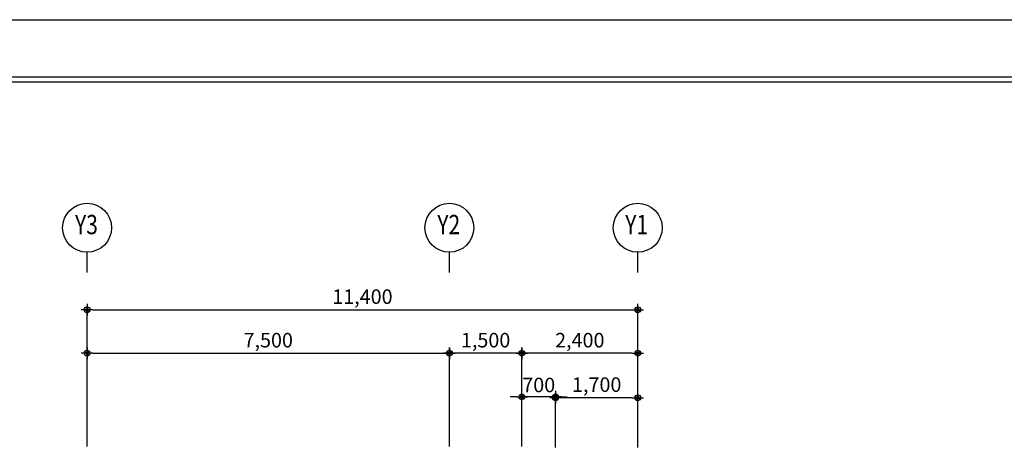
# Model space of a CAD drawing. Units: millimetres. Extents: x -9208994 to -8049998, y -3367049 to -2212865.
# Drawn here: x -8354880 to -8334495, y -3132370 to -3123423 of the extents above; entities that cross this region are included whole.
import ezdxf
from ezdxf.enums import TextEntityAlignment as Align

# ---------------------------------------------------------------- set-up
doc = ezdxf.new("R2010")
doc.units = ezdxf.units.MM
doc.header["$LTSCALE"] = 1000
doc.header["$PDSIZE"] = -10
doc.layers.get('0').update_dxf_attribs({"linetype": 'CONTINUOUS'})
doc.layers.get('DEFPOINTS').update_dxf_attribs({"linetype": 'CONTINUOUS'})
for name, color, linetype in [('00-SHEET', 4, 'CONTINUOUS'), ('DIM', 7, 'CONTINUOUS'), ('DIMENSION', 1, 'CONTINUOUS'), ('FIN', 6, 'CONTINUOUS'), ('TEX', 3, 'CONTINUOUS'), ('TEXT-2', 2, 'CONTINUOUS')]:
    doc.layers.add(name, color=color, linetype=linetype)
doc.layers.add('안보임', color=8, linetype='CONTINUOUS', plot=False)
doc.styles.add('ARIAL', font='arial.ttf')
doc.styles.add('중고딕', font='H2GTRM.TTF')
doc.dimstyles.new('120', dxfattribs={"dimscale": 60, "dimtxt": 5, "dimasz": 2, "dimexe": 1.25, "dimexo": 2, "dimgap": 1.5, "dimtad": 1, "dimdec": 0, "dimzin": 1, "dimdsep": 46, "dimlunit": 6, "dimtxsty": 'ARIAL', "dimblk1": 'Z_DOT', "dimblk2": 'Z_DOT', "dimsah": 1, "dimcen": 3, "dimclrd": 6, "dimclre": 6, "dimclrt": 3, "dimadec": 0, "dimazin": 0, "dimtfac": 1, "dimtdec": 0, "dimtix": 1, "dimtmove": 2, "dimatfit": 3, "dimldrblk": 'Z_DOT', "dimfxl": 1.25, "dimtolj": 1, "dimtzin": 1, "dimarcsym": 0})

# ---------------------------------------------------------------- blocks, each defined once
blk = doc.blocks.new('F01')
at = {"layer": '00-SHEET', "color": 4}
for p, q in [((70274, 28709), (31806, 28709)), ((31885, 28630), (67283, 28630))]:
    blk.add_line(p, q, dxfattribs=at)
at = {"layer": 'TEX', "color": 4}
blk.add_line((70274, 28709), (31806, 28709), dxfattribs=at)
at = {"layer": '안보임'}
blk.add_line((29736, 29700), (71736, 29700), dxfattribs=at)
blk = doc.blocks.new('Z_DOT')
at = {"layer": 'DIM', "color": 0}
for p, q in [((-1, 0), (1, 0)), ((0, -1), (0, 1))]:
    blk.add_line(p, q, dxfattribs=at)
for radius in [0.5, 0.25]:
    blk.add_circle((0, 0), radius, dxfattribs=at)
blk = doc.blocks.new('*D3033')
at = {"layer": 'DEFPOINTS', "color": 0}
for p in [(-8342084, -3129421), (-8342084, -3131212), (-8353484, -3132370)]:
    blk.add_point(p, dxfattribs=at)
at = {"layer": 'DIMENSION', "color": 6, "lineweight": -2}
for p, q in [((-8353484, -3132250), (-8353484, -3129346)), ((-8353364, -3129421), (-8342204, -3129421)), ((-8342084, -3131092), (-8342084, -3129346))]:
    blk.add_line(p, q, dxfattribs=at)
at = {"layer": 'DIMENSION', "color": 6, "lineweight": -2, "xscale": 120, "yscale": 120, "zscale": 120, "rotation": 180}
blk.add_blockref('Z_DOT', (-8353484, -3129421), dxfattribs=at)
at = {"layer": 'DIMENSION', "color": 6, "lineweight": -2, "xscale": 120, "yscale": 120, "zscale": 120}
blk.add_blockref('Z_DOT', (-8342084, -3129421), dxfattribs=at)
at = {"layer": 'DIMENSION', "color": 3, "insert": (-8347784, -3129151), "char_height": 300, "attachment_point": 5, "style": 'ARIAL'}
blk.add_mtext('\\A1;11,400', dxfattribs=at)
blk = doc.blocks.new('*D3034')
at = {"layer": 'DEFPOINTS', "color": 0}
for p in [(-8344484, -3130321), (-8344484, -3132370), (-8342084, -3132370)]:
    blk.add_point(p, dxfattribs=at)
at = {"layer": 'DIMENSION', "color": 6, "lineweight": -2}
for p, q in [((-8344484, -3132250), (-8344484, -3130246)), ((-8342084, -3132250), (-8342084, -3130246)), ((-8342204, -3130321), (-8344364, -3130321))]:
    blk.add_line(p, q, dxfattribs=at)
at = {"layer": 'DIMENSION', "color": 6, "lineweight": -2, "xscale": 120, "yscale": 120, "zscale": 120, "rotation": 180}
blk.add_blockref('Z_DOT', (-8344484, -3130321), dxfattribs=at)
at = {"layer": 'DIMENSION', "color": 6, "lineweight": -2, "xscale": 120, "yscale": 120, "zscale": 120}
blk.add_blockref('Z_DOT', (-8342084, -3130321), dxfattribs=at)
at = {"layer": 'DIMENSION', "color": 3, "insert": (-8343284, -3130051), "char_height": 300, "attachment_point": 5, "style": 'ARIAL'}
blk.add_mtext('\\A1;2,400', dxfattribs=at)
blk = doc.blocks.new('*D3035')
at = {"layer": 'DEFPOINTS', "color": 0}
for p in [(-8345984, -3130321), (-8353484, -3132370), (-8345984, -3132370)]:
    blk.add_point(p, dxfattribs=at)
at = {"layer": 'DIMENSION', "color": 6, "lineweight": -2}
for p, q in [((-8353484, -3132250), (-8353484, -3130246)), ((-8345984, -3132250), (-8345984, -3130246)), ((-8353364, -3130321), (-8346104, -3130321))]:
    blk.add_line(p, q, dxfattribs=at)
at = {"layer": 'DIMENSION', "color": 6, "lineweight": -2, "xscale": 120, "yscale": 120, "zscale": 120, "rotation": 180}
blk.add_blockref('Z_DOT', (-8353484, -3130321), dxfattribs=at)
at = {"layer": 'DIMENSION', "color": 6, "lineweight": -2, "xscale": 120, "yscale": 120, "zscale": 120}
blk.add_blockref('Z_DOT', (-8345984, -3130321), dxfattribs=at)
at = {"layer": 'DIMENSION', "color": 3, "insert": (-8349734, -3130051), "char_height": 300, "attachment_point": 5, "style": 'ARIAL'}
blk.add_mtext('\\A1;7,500', dxfattribs=at)
blk = doc.blocks.new('주열기호')
blk.add_line((0, 0), (0, 750))
blk.add_circle((0, 1650), 900)
blk = doc.blocks.new('*D3036')
at = {"layer": 'DEFPOINTS', "color": 0}
for p in [(-8345984, -3130321), (-8345984, -3132370), (-8344484, -3132370)]:
    blk.add_point(p, dxfattribs=at)
at = {"layer": 'DIMENSION', "color": 6, "lineweight": -2}
for p, q in [((-8345984, -3132250), (-8345984, -3130246)), ((-8344484, -3132250), (-8344484, -3130246)), ((-8344604, -3130321), (-8345864, -3130321))]:
    blk.add_line(p, q, dxfattribs=at)
at = {"layer": 'DIMENSION', "color": 6, "lineweight": -2, "xscale": 120, "yscale": 120, "zscale": 120, "rotation": 180}
blk.add_blockref('Z_DOT', (-8345984, -3130321), dxfattribs=at)
at = {"layer": 'DIMENSION', "color": 6, "lineweight": -2, "xscale": 120, "yscale": 120, "zscale": 120}
blk.add_blockref('Z_DOT', (-8344484, -3130321), dxfattribs=at)
at = {"layer": 'DIMENSION', "color": 3, "insert": (-8345234, -3130051), "char_height": 300, "attachment_point": 5, "style": 'ARIAL'}
blk.add_mtext('\\A1;1,500', dxfattribs=at)
blk = doc.blocks.new('*D3056')
at = {"layer": 'DEFPOINTS', "color": 0}
for p in [(-8344484, -3131221), (-8344484, -3132370), (-8343784, -3132370)]:
    blk.add_point(p, dxfattribs=at)
at = {"layer": 'DIMENSION', "color": 6, "lineweight": -2}
for p, q in [((-8344604, -3131221), (-8344724, -3131221)), ((-8344484, -3132250), (-8344484, -3131146)), ((-8343784, -3131221), (-8344484, -3131221)), ((-8343784, -3132250), (-8343784, -3131146)), ((-8343664, -3131221), (-8343544, -3131221))]:
    blk.add_line(p, q, dxfattribs=at)
at = {"layer": 'DIMENSION', "color": 6, "lineweight": -2, "xscale": 120, "yscale": 120, "zscale": 120}
blk.add_blockref('Z_DOT', (-8344484, -3131221), dxfattribs=at)
at = {"layer": 'DIMENSION', "color": 6, "lineweight": -2, "xscale": 120, "yscale": 120, "zscale": 120, "rotation": 180}
blk.add_blockref('Z_DOT', (-8343784, -3131221), dxfattribs=at)
at = {"layer": 'DIMENSION', "color": 3, "insert": (-8344134, -3130978), "char_height": 300, "attachment_point": 5, "style": 'ARIAL'}
blk.add_mtext('\\A1;700', dxfattribs=at)
blk = doc.blocks.new('*D3057')
at = {"layer": 'DEFPOINTS', "color": 0}
for p in [(-8343784, -3131241), (-8343784, -3132390), (-8342084, -3132390)]:
    blk.add_point(p, dxfattribs=at)
at = {"layer": 'DIMENSION', "color": 6, "lineweight": -2}
for p, q in [((-8343784, -3132270), (-8343784, -3131166)), ((-8342204, -3131241), (-8343664, -3131241)), ((-8342084, -3132270), (-8342084, -3131166))]:
    blk.add_line(p, q, dxfattribs=at)
at = {"layer": 'DIMENSION', "color": 6, "lineweight": -2, "xscale": 120, "yscale": 120, "zscale": 120, "rotation": 180}
blk.add_blockref('Z_DOT', (-8343784, -3131241), dxfattribs=at)
at = {"layer": 'DIMENSION', "color": 6, "lineweight": -2, "xscale": 120, "yscale": 120, "zscale": 120}
blk.add_blockref('Z_DOT', (-8342084, -3131241), dxfattribs=at)
at = {"layer": 'DIMENSION', "color": 3, "insert": (-8342934, -3130971), "char_height": 300, "attachment_point": 5, "style": 'ARIAL'}
blk.add_mtext('\\A1;1,700', dxfattribs=at)

msp = doc.modelspace()

# ---------------------------------------------------------------- block references
at = {"xscale": 1.199999999953434, "yscale": 1.200000000011642, "zscale": 1.2}
msp.add_blockref('F01', (-8408269.6, -3159063.3), dxfattribs=at)
at = {"layer": 'FIN', "ltscale": 3, "xscale": 0.5625, "yscale": 0.5625, "zscale": 0.5625}
for p in [(-8353484.4, -3128653.6), (-8345984.4, -3128653.6), (-8342084.4, -3128653.6), (-8342084.4, -3128653.6)]:
    msp.add_blockref('주열기호', p, dxfattribs=at)

# ---------------------------------------------------------------- texts
at = {"layer": 'TEXT-2', "style": '중고딕', "width": 0.8}
for s, p in [('Y3', (-8353497.4, -3127711.7)), ('Y2', (-8345996.7, -3127711.7)), ('Y1', (-8342106.6, -3127711.7)), ('Y1', (-8342106.6, -3127711.7))]:
    msp.add_text(s, height=400, dxfattribs=at).set_placement(p, align=Align.MIDDLE)

# ---------------------------------------------------------------- dimensions: what is measured, and where the dimension line sits
at = {"layer": 'DIMENSION'}
for base, p2, picture, middle in [((-8342084.4, -3129420.8), (-8342084.4, -3131211.7), '*D3033', (-8347784.4, -3129150.6)), ((-8345984.4, -3130320.8), (-8345984.4, -3132369.9), '*D3035', (-8349734.4, -3130050.6))]:
    dim = msp.add_linear_dim(base=base, p1=(-8353484.4, -3132369.9), p2=p2, dimstyle='120', dxfattribs=at)
    dim.commit()
    dim.dimension.update_dxf_attribs({"geometry": picture, "text_midpoint": middle})
for base, p1, p2, picture, middle in [((-8345984.4, -3130320.8), (-8344484.4, -3132369.9), (-8345984.4, -3132369.9), '*D3036', (-8345234.4, -3130050.6)), ((-8344484.4, -3130320.8), (-8342084.4, -3132369.9), (-8344484.4, -3132369.9), '*D3034', (-8343284.4, -3130050.6)), ((-8344484.4, -3131220.8), (-8343784.4, -3132369.9), (-8344484.4, -3132369.9), '*D3056', (-8344134.4, -3130977.6)), ((-8343784.4, -3131240.8), (-8342084.4, -3132389.9), (-8343784.4, -3132389.9), '*D3057', (-8342934.4, -3130970.6))]:
    dim = msp.add_linear_dim(base=base, p1=p1, p2=p2, angle=180, dimstyle='120', dxfattribs=at)
    dim.commit()
    dim.dimension.update_dxf_attribs({"geometry": picture, "text_midpoint": middle})

doc.saveas('drawing.dxf')
